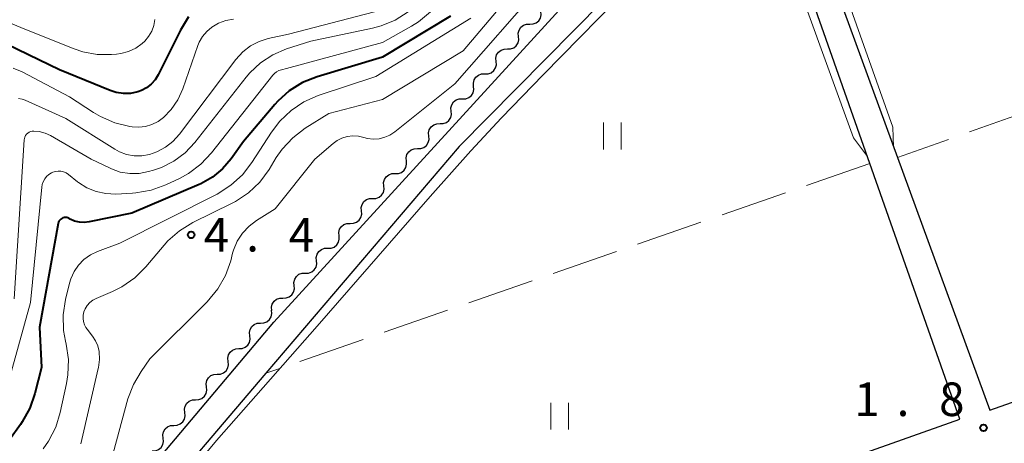
# Model space of a CAD drawing. Units: metres. Extents: x -80000 to -78000, y 34500 to 36000.
# Drawn here: x -78588 to -78477, y 35205 to 35253 of the extents above; entities that cross this region are included whole.
import ezdxf

# ---------------------------------------------------------------- set-up
doc = ezdxf.new("R2010")
doc.units = ezdxf.units.M
for name, color, linetype, lineweight in [('210100_道路縁(街区線)', 7, 'Continuous', 30), ('510200_細流', 7, 'Continuous', 30), ('630200_耕地界', 7, 'Continuous', 30), ('631100_田', 7, 'Continuous', 13), ('710100_等高線(計曲線)', 7, 'Continuous', 40), ('710200_等高線(主曲線)', 7, 'Continuous', 13), ('731200_図化機測定による標高点', 7, 'Continuous', 40)]:
    doc.layers.add(name, color=color, linetype=linetype, lineweight=lineweight)
doc.styles.add('Style-WORKING', font='MS Gothic.ttf')

msp = doc.modelspace()

# ---------------------------------------------------------------- linework, layer by layer
at = {"layer": '210100_道路縁(街区線)', "linetype": 'Continuous', "lineweight": 30, "flags": 128}
for points in [[(-78446.59, 35320.99), (-78452.6, 35317.13), (-78499.52, 35278.48), (-78501.59, 35276.07), (-78502.12, 35274.02), (-78502.02, 35272.01), (-78500.43, 35267.45), (-78499.42, 35264.67), (-78489.38, 35237.2), (-78479.06, 35208.93), (-78382.46, 35243.04), (-78382.2, 35243.14), (-78284.84, 35277.11), (-78295.28, 35306.37), (-78308.38, 35343.09), (-78310.19, 35347.6)], [(-78669.98, 35042.6), (-78649.9, 35072.35), (-78644.11, 35081.26), (-78593.01, 35159.7), (-78589.39, 35166.76), (-78587.93, 35170.97), (-78586.55, 35176.61), (-78584.65, 35184.11), (-78581.37, 35190.68), (-78575.55, 35199.31), (-78559.15, 35218.77), (-78524.84, 35256.33), (-78500.17, 35281.32), (-78451.87, 35320.48), (-78447.98, 35323.14)], [(-78482.41, 35207.93), (-78492.47, 35236.54), (-78503.2, 35267.07), (-78505.18, 35269.19), (-78507.02, 35269.19), (-78509.48, 35267.74), (-78538.4, 35238.45), (-78560.03, 35213.08), (-78574.26, 35196.39), (-78579.23, 35188.93), (-78581.35, 35184.29), (-78582.81, 35180.19), (-78583.8, 35174.44), (-78582.35, 35171.73), (-78580.94, 35172.72), (-78575.76, 35174.82), (-78482.41, 35207.93)]]:
    msp.add_lwpolyline(points, dxfattribs=at)
at = {"layer": '510200_細流', "linetype": 'Continuous', "lineweight": 30, "flags": 128}
for points in [[(-78530.51, 35252.13), (-78530.15, 35252.14), (-78529.8, 35252.26), (-78529.51, 35252.49), (-78529.32, 35252.8), (-78529.23, 35253.15), (-78529.26, 35253.52)], [(-78531.77, 35250.74), (-78531.8, 35251.1), (-78531.71, 35251.46), (-78531.51, 35251.77), (-78531.22, 35252), (-78530.88, 35252.12), (-78530.51, 35252.13)], [(-78533.02, 35249.34), (-78532.65, 35249.35), (-78532.31, 35249.47), (-78532.02, 35249.7), (-78531.82, 35250.01), (-78531.74, 35250.37), (-78531.77, 35250.74)], [(-78534.28, 35247.95), (-78534.31, 35248.32), (-78534.22, 35248.67), (-78534.02, 35248.98), (-78533.73, 35249.21), (-78533.39, 35249.33), (-78533.02, 35249.34)], [(-78535.53, 35246.56), (-78535.17, 35246.56), (-78534.82, 35246.69), (-78534.53, 35246.92), (-78534.34, 35247.23), (-78534.25, 35247.58), (-78534.28, 35247.95)], [(-78536.79, 35245.16), (-78536.82, 35245.53), (-78536.73, 35245.89), (-78536.53, 35246.19), (-78536.24, 35246.42), (-78535.9, 35246.55), (-78535.53, 35246.56)], [(-78538.04, 35243.77), (-78537.68, 35243.78), (-78537.33, 35243.9), (-78537.04, 35244.13), (-78536.85, 35244.44), (-78536.76, 35244.8), (-78536.79, 35245.16)], [(-78539.3, 35242.38), (-78539.33, 35242.74), (-78539.24, 35243.1), (-78539.04, 35243.41), (-78538.75, 35243.64), (-78538.41, 35243.76), (-78538.04, 35243.77)], [(-78540.55, 35240.99), (-78540.19, 35240.99), (-78539.84, 35241.12), (-78539.55, 35241.35), (-78539.36, 35241.66), (-78539.27, 35242.01), (-78539.3, 35242.38)], [(-78541.81, 35239.59), (-78541.84, 35239.96), (-78541.75, 35240.31), (-78541.55, 35240.62), (-78541.26, 35240.85), (-78540.92, 35240.98), (-78540.55, 35240.99)], [(-78543.06, 35238.2), (-78542.7, 35238.21), (-78542.35, 35238.33), (-78542.06, 35238.56), (-78541.87, 35238.87), (-78541.78, 35239.23), (-78541.81, 35239.59)], [(-78544.32, 35236.81), (-78544.35, 35237.17), (-78544.26, 35237.53), (-78544.06, 35237.84), (-78543.78, 35238.07), (-78543.43, 35238.19), (-78543.06, 35238.2)], [(-78545.57, 35235.41), (-78545.21, 35235.42), (-78544.86, 35235.54), (-78544.57, 35235.77), (-78544.38, 35236.08), (-78544.29, 35236.44), (-78544.32, 35236.81)], [(-78546.83, 35234.02), (-78546.86, 35234.39), (-78546.77, 35234.74), (-78546.57, 35235.05), (-78546.29, 35235.28), (-78545.94, 35235.41), (-78545.57, 35235.41)], [(-78548.08, 35232.63), (-78547.72, 35232.63), (-78547.37, 35232.76), (-78547.09, 35232.99), (-78546.89, 35233.3), (-78546.8, 35233.65), (-78546.83, 35234.02)], [(-78549.34, 35231.23), (-78549.37, 35231.6), (-78549.28, 35231.96), (-78549.08, 35232.27), (-78548.79, 35232.49), (-78548.45, 35232.62), (-78548.08, 35232.63)], [(-78550.59, 35229.84), (-78550.23, 35229.85), (-78549.88, 35229.97), (-78549.6, 35230.2), (-78549.4, 35230.51), (-78549.31, 35230.87), (-78549.34, 35231.23)], [(-78551.85, 35228.45), (-78551.88, 35228.81), (-78551.79, 35229.17), (-78551.59, 35229.48), (-78551.31, 35229.71), (-78550.96, 35229.83), (-78550.59, 35229.84)], [(-78553.1, 35227.06), (-78552.74, 35227.06), (-78552.39, 35227.19), (-78552.1, 35227.42), (-78551.91, 35227.73), (-78551.82, 35228.08), (-78551.85, 35228.45)], [(-78554.36, 35225.66), (-78554.39, 35226.03), (-78554.3, 35226.38), (-78554.1, 35226.69), (-78553.82, 35226.92), (-78553.47, 35227.05), (-78553.1, 35227.06)], [(-78555.61, 35224.27), (-78555.25, 35224.28), (-78554.9, 35224.4), (-78554.62, 35224.63), (-78554.42, 35224.94), (-78554.33, 35225.3), (-78554.36, 35225.66)], [(-78556.87, 35222.88), (-78556.9, 35223.24), (-78556.81, 35223.6), (-78556.61, 35223.91), (-78556.33, 35224.14), (-78555.98, 35224.26), (-78555.61, 35224.27)], [(-78558.12, 35221.48), (-78557.76, 35221.49), (-78557.41, 35221.62), (-78557.13, 35221.85), (-78556.93, 35222.15), (-78556.84, 35222.51), (-78556.87, 35222.88)], [(-78559.38, 35220.09), (-78559.41, 35220.46), (-78559.32, 35220.81), (-78559.12, 35221.12), (-78558.84, 35221.35), (-78558.49, 35221.48), (-78558.12, 35221.48)], [(-78560.62, 35218.69), (-78560.26, 35218.71), (-78559.92, 35218.84), (-78559.64, 35219.08), (-78559.45, 35219.39), (-78559.37, 35219.75), (-78559.41, 35220.12)], [(-78561.84, 35217.26), (-78561.88, 35217.62), (-78561.8, 35217.98), (-78561.61, 35218.3), (-78561.33, 35218.53), (-78560.99, 35218.67), (-78560.62, 35218.69)], [(-78563.05, 35215.83), (-78562.68, 35215.84), (-78562.34, 35215.98), (-78562.06, 35216.22), (-78561.87, 35216.53), (-78561.79, 35216.89), (-78561.84, 35217.26)], [(-78564.26, 35214.4), (-78564.3, 35214.76), (-78564.22, 35215.12), (-78564.03, 35215.43), (-78563.76, 35215.67), (-78563.41, 35215.81), (-78563.05, 35215.83)], [(-78565.47, 35212.96), (-78565.1, 35212.98), (-78564.76, 35213.12), (-78564.48, 35213.36), (-78564.29, 35213.67), (-78564.22, 35214.03), (-78564.26, 35214.4)], [(-78566.68, 35211.54), (-78566.73, 35211.9), (-78566.65, 35212.26), (-78566.46, 35212.57), (-78566.18, 35212.81), (-78565.84, 35212.95), (-78565.47, 35212.96)], [(-78567.9, 35210.1), (-78567.53, 35210.12), (-78567.19, 35210.26), (-78566.91, 35210.5), (-78566.72, 35210.81), (-78566.64, 35211.17), (-78566.68, 35211.54)], [(-78569.11, 35208.67), (-78569.15, 35209.04), (-78569.07, 35209.4), (-78568.88, 35209.71), (-78568.6, 35209.95), (-78568.26, 35210.09), (-78567.9, 35210.1)], [(-78570.32, 35207.24), (-78569.95, 35207.26), (-78569.61, 35207.4), (-78569.33, 35207.64), (-78569.14, 35207.95), (-78569.07, 35208.31), (-78569.11, 35208.67)], [(-78571.53, 35205.81), (-78571.57, 35206.18), (-78571.5, 35206.54), (-78571.31, 35206.85), (-78571.03, 35207.09), (-78570.69, 35207.22), (-78570.32, 35207.24)], [(-78572.74, 35204.38), (-78572.38, 35204.4), (-78572.04, 35204.54), (-78571.76, 35204.77), (-78571.57, 35205.09), (-78571.49, 35205.45), (-78571.53, 35205.81)]]:
    msp.add_lwpolyline(points, dxfattribs=at)
at = {"layer": '630200_耕地界', "linetype": 'Continuous', "lineweight": 13}
for p, q in [((-78474.26, 35242.59), (-78481.32, 35240.07)), ((-78483.68, 35239.23), (-78489.38, 35237.2)), ((-78492.47, 35236.54), (-78499.56, 35234.08)), ((-78501.92, 35233.26), (-78509, 35230.8)), ((-78511.36, 35229.98), (-78518.45, 35227.52)), ((-78520.81, 35226.7), (-78527.9, 35224.24)), ((-78530.26, 35223.42), (-78537.34, 35220.96)), ((-78539.7, 35220.14), (-78546.79, 35217.68)), ((-78549.15, 35216.86), (-78556.24, 35214.4)), ((-78558.6, 35213.58), (-78560.03, 35213.08))]:
    msp.add_line(p, q, dxfattribs=at)
at = {"layer": '631100_田', "linetype": 'Continuous', "lineweight": 13}
for p, q in [((-78522.27, 35238.1), (-78522.27, 35241.1)), ((-78520.27, 35238.1), (-78520.27, 35241.1)), ((-78528.17, 35206.78), (-78528.17, 35209.78)), ((-78526.17, 35206.78), (-78526.17, 35209.78))]:
    msp.add_line(p, q, dxfattribs=at)
at = {"layer": '710100_等高線(計曲線)', "linetype": 'Continuous', "lineweight": 40, "flags": 128}
for points, elevation in [([(-78539.38, 35253), (-78547, 35248.43), (-78554.31, 35246.22), (-78555.93, 35245.58), (-78557.41, 35244.66), (-78558.71, 35243.5), (-78559.03, 35243.13), (-78562.55, 35239), (-78563.93, 35237.05), (-78564.89, 35235.93), (-78566.02, 35234.99), (-78567.3, 35234.26), (-78567.51, 35234.17), (-78575.04, 35230.96), (-78579.82, 35230), (-78580.36, 35229.94), (-78580.9, 35229.98), (-78581.43, 35230.1), (-78581.93, 35230.32), (-78582.04, 35230.38), (-78582.17, 35230.45), (-78582.31, 35230.48), (-78582.45, 35230.5), (-78582.59, 35230.49), (-78582.74, 35230.45), (-78582.87, 35230.39), (-78582.99, 35230.31), (-78583.09, 35230.21), (-78583.18, 35230.09), (-78583.24, 35229.96), (-78583.28, 35229.81), (-78585.34, 35218.22), (-78585.15, 35213.73), (-78585.87, 35210.81), (-78586.44, 35209.16), (-78587.28, 35207.64), (-78587.48, 35207.35), (-78588.72, 35205.64)], 10), ([(-78568.68, 35252.92), (-78569.58, 35251.45), (-78572.08, 35246.46), (-78572.42, 35245.9), (-78572.86, 35245.41)], 20), ([(-78572.86, 35245.41), (-78573.37, 35245), (-78573.95, 35244.69), (-78574.37, 35244.53), (-78575.16, 35244.37), (-78575.97, 35244.35), (-78576.77, 35244.47), (-78577.44, 35244.68), (-78583.13, 35247), (-78590.15, 35250.41)], 20)]:
    msp.add_lwpolyline(points, dxfattribs=dict(at, elevation=elevation))
at = {"layer": '710200_等高線(主曲線)', "linetype": 'Continuous', "lineweight": 13, "flags": 128}
for points, elevation in [([(-78477.13, 35310.19), (-78477.97, 35309.18), (-78478.17, 35308.88), (-78481.37, 35303.74), (-78491.59, 35294.94), (-78499.22, 35284.78), (-78527.84, 35257.82), (-78529, 35256.74), (-78538.89, 35245.44), (-78545.61, 35240.07), (-78546.15, 35239.71), (-78546.74, 35239.46), (-78547.37, 35239.3), (-78548.02, 35239.26), (-78548.66, 35239.33), (-78549.09, 35239.45), (-78549.69, 35239.59), (-78550.31, 35239.62), (-78550.93, 35239.55), (-78551.52, 35239.37)], 4), ([(-78494.3, 35239.42), (-78499.76, 35254.4), (-78503.91, 35265.65), (-78504.64, 35266.82), (-78505.25, 35267.27), (-78506.06, 35267.46), (-78507.32, 35267.1), (-78512.04, 35263.03), (-78518.68, 35257), (-78529, 35246.45), (-78533.67, 35241.64), (-78537.11, 35237.95), (-78541.64, 35232.85), (-78554.29, 35218.34), (-78565.54, 35205.57), (-78573.06, 35196.53), (-78575.89, 35192.39), (-78578.42, 35188.73), (-78580.11, 35185.63), (-78581.03, 35184.99)], 2), ([(-78489.81, 35238.37), (-78489.89, 35240.61), (-78498.04, 35263.53)], 2), ([(-78531.34, 35257), (-78537.97, 35249.13), (-78547, 35243.69), (-78553, 35242.14), (-78555.64, 35240.47), (-78557.03, 35239.42), (-78558.22, 35238.14), (-78558.87, 35237.2), (-78559.68, 35235.86), (-78560.71, 35234.45), (-78561.97, 35233.25), (-78563.42, 35232.28), (-78563.81, 35232.08), (-78568.19, 35229.92), (-78569.68, 35229.02), (-78570.99, 35227.87), (-78571.41, 35227.4), (-78573.46, 35224.97), (-78574.7, 35223.74), (-78576.13, 35222.74), (-78577.19, 35222.22), (-78579.01, 35221.44), (-78579.39, 35221.24), (-78579.73, 35220.97), (-78580.02, 35220.66), (-78580.24, 35220.29), (-78580.39, 35219.93), (-78580.47, 35219.58), (-78580.49, 35219.21), (-78580.44, 35218.85), (-78580.34, 35218.5), (-78580.17, 35218.18), (-78580.04, 35217.99), (-78579.44, 35217.24), (-78579.09, 35216.71), (-78578.84, 35216.14), (-78578.7, 35215.52), (-78578.64, 35214.62), (-78578.75, 35213.73), (-78578.78, 35213.61), (-78580.74, 35205.19)], 6), ([(-78572.47, 35252.64), (-78572.58, 35251.97), (-78572.81, 35251.32), (-78573.15, 35250.72), (-78573.58, 35250.2), (-78573.86, 35249.94), (-78574.59, 35249.43), (-78575.4, 35249.05), (-78576.26, 35248.82), (-78576.76, 35248.75), (-78577.29, 35248.71), (-78578.91, 35248.73), (-78580.51, 35249.03), (-78581.47, 35249.35), (-78587, 35251.57), (-78589.98, 35252.77)], 22), ([(-78541.62, 35253.5), (-78542.96, 35252.39), (-78543.75, 35251.9), (-78547, 35250.08), (-78557.72, 35247.16), (-78558.3, 35247.02), (-78558.59, 35246.93), (-78558.85, 35246.79), (-78559.08, 35246.61), (-78559.26, 35246.42), (-78566.11, 35237.72), (-78567.3, 35236.45), (-78568.7, 35235.4), (-78569.71, 35234.85), (-78571.21, 35234.15), (-78572.85, 35233.55), (-78574.57, 35233.24), (-78574.97, 35233.21), (-78576.82, 35233.12), (-78577.93, 35233.16), (-78579.02, 35233.4), (-78580.06, 35233.82), (-78581, 35234.41), (-78581.11, 35234.5), (-78582.12, 35235.3), (-78582.38, 35235.47), (-78582.66, 35235.59), (-78582.96, 35235.66), (-78583.26, 35235.68), (-78583.57, 35235.65), (-78583.86, 35235.56), (-78584, 35235.5), (-78584.3, 35235.31), (-78584.56, 35235.08), (-78584.78, 35234.81), (-78584.95, 35234.5), (-78585.06, 35234.17), (-78585.11, 35233.89)], 12), ([(-78537.11, 35252.78), (-78547.74, 35246.26), (-78554.17, 35244.12), (-78555.77, 35243.42), (-78557.22, 35242.46), (-78558.49, 35241.26), (-78559.42, 35240.03), (-78561.59, 35236.65), (-78562.65, 35235.27), (-78563.94, 35234.1), (-78565.5, 35233.12), (-78576.36, 35227.64), (-78578.87, 35226.7), (-78579.66, 35226.32), (-78580.38, 35225.81), (-78580.99, 35225.18), (-78581.49, 35224.45), (-78581.85, 35223.65), (-78582, 35223.15), (-78582.44, 35221.32), (-78582.7, 35219.59), (-78582.66, 35217.85), (-78582.45, 35216.68), (-78582.37, 35216.34), (-78582.12, 35214.62), (-78582.17, 35212.88), (-78582.33, 35211.93), (-78583.03, 35208.7), (-78583.54, 35207.04), (-78584.34, 35205.49), (-78584.94, 35204.64)], 8), ([(-78544.12, 35253.5), (-78545.56, 35252.58), (-78547.14, 35251.92), (-78548.1, 35251.67), (-78555, 35250.22), (-78557.73, 35249.34), (-78559.24, 35248.69), (-78560.62, 35247.8), (-78561.82, 35246.68), (-78562.22, 35246.2), (-78567.99, 35238.89), (-78569.06, 35237.74), (-78570.32, 35236.8), (-78571.72, 35236.1), (-78572.59, 35235.8), (-78573.17, 35235.63)], 14), ([(-78547.87, 35253.48), (-78557.51, 35251), (-78559.76, 35250.51), (-78560.8, 35250.18), (-78561.76, 35249.68), (-78562.62, 35249.03), (-78563.4, 35248.17), (-78569.71, 35239.8), (-78570.43, 35239), (-78571.28, 35238.34)], 16), ([(-78563.66, 35252.68), (-78564.52, 35252.52), (-78565.34, 35252.22), (-78566.09, 35251.78), (-78566.65, 35251.3), (-78567.12, 35250.73), (-78567.49, 35250.09), (-78567.63, 35249.73), (-78569.33, 35244.89), (-78569.88, 35243.67), (-78570.63, 35242.57), (-78571.5, 35241.68), (-78572.1, 35241.23), (-78572.78, 35240.9), (-78573.51, 35240.68), (-78574.26, 35240.6), (-78574.98, 35240.64), (-78575.24, 35240.68), (-78576.94, 35241.08), (-78578.54, 35241.77), (-78579.31, 35242.23), (-78582, 35244), (-78587.31, 35246.77)], 18), ([(-78587.31, 35246.77), (-78588.3, 35247.19)], 18), ([(-78571.28, 35238.34), (-78572.23, 35237.83), (-78573.06, 35237.55), (-78573.91, 35237.4), (-78574.76, 35237.4), (-78575.61, 35237.55), (-78576.41, 35237.85), (-78576.94, 35238.14), (-78582.42, 35241.58), (-78586.95, 35243.6), (-78587.31, 35243.73), (-78587.7, 35243.79)], 16), ([(-78573.17, 35235.63), (-78574.21, 35235.43), (-78575.27, 35235.42), (-78576.32, 35235.58), (-78577.32, 35235.93), (-78577.47, 35236), (-78579.56, 35237), (-78584.13, 35239.65), (-78584.74, 35239.93), (-78585.39, 35240.1), (-78586, 35240.16), (-78586.18, 35240.15), (-78586.36, 35240.11), (-78586.53, 35240.03), (-78586.68, 35239.93), (-78586.81, 35239.8), (-78586.92, 35239.65), (-78587, 35239.49), (-78587.05, 35239.31), (-78587.06, 35239.18), (-78588.21, 35221.4)], 14), ([(-78551.52, 35239.37), (-78552.07, 35239.09), (-78552.52, 35238.76), (-78554.56, 35237), (-78559, 35231.46), (-78561.07, 35230.16), (-78561.92, 35229.51), (-78562.65, 35228.73), (-78563.23, 35227.83), (-78563.65, 35226.85), (-78563.75, 35226.49), (-78563.96, 35225.66), (-78564.54, 35224.02), (-78565.4, 35222.5), (-78566.59, 35221.06), (-78573, 35214.68), (-78574, 35213.28), (-78574.86, 35211.81), (-78575.46, 35210.2), (-78577.39, 35203.15)], 4), ([(-78494.3, 35239.42), (-78492.74, 35237.3)], 2), ([(-78585.11, 35233.89), (-78586.37, 35221), (-78589.05, 35211.3), (-78591.84, 35207.26), (-78612.98, 35189.99), (-78632.94, 35164.53), (-78648.1, 35143.35), (-78665.96, 35121), (-78673.68, 35111.29), (-78676.42, 35108.2)], 12)]:
    msp.add_lwpolyline(points, dxfattribs=dict(at, elevation=elevation))
at = {"layer": '731200_図化機測定による標高点', "linetype": 'Continuous', "lineweight": 40}
for centre in [(-78568.39, 35228.54, 4.36), (-78479.76, 35206.97, 1.8)]:
    msp.add_circle(centre, 0.375, dxfattribs=at)

# ---------------------------------------------------------------- texts
at = {"layer": '731200_図化機測定による標高点', "linetype": 'Continuous', "lineweight": 40, "style": 'Style-WORKING'}
for s, p in [('4', (-78566.98, 35226.69, -10)), ('4', (-78557.48, 35226.69, -10)), ('.', (-78562.23, 35226.69, -10)), ('1', (-78494.22, 35208.29, -10)), ('8', (-78484.72, 35208.29, -10)), ('.', (-78489.47, 35208.29, -10))]:
    msp.add_text(s, height=3.75, dxfattribs=at).set_placement(p)

doc.saveas('drawing.dxf')
